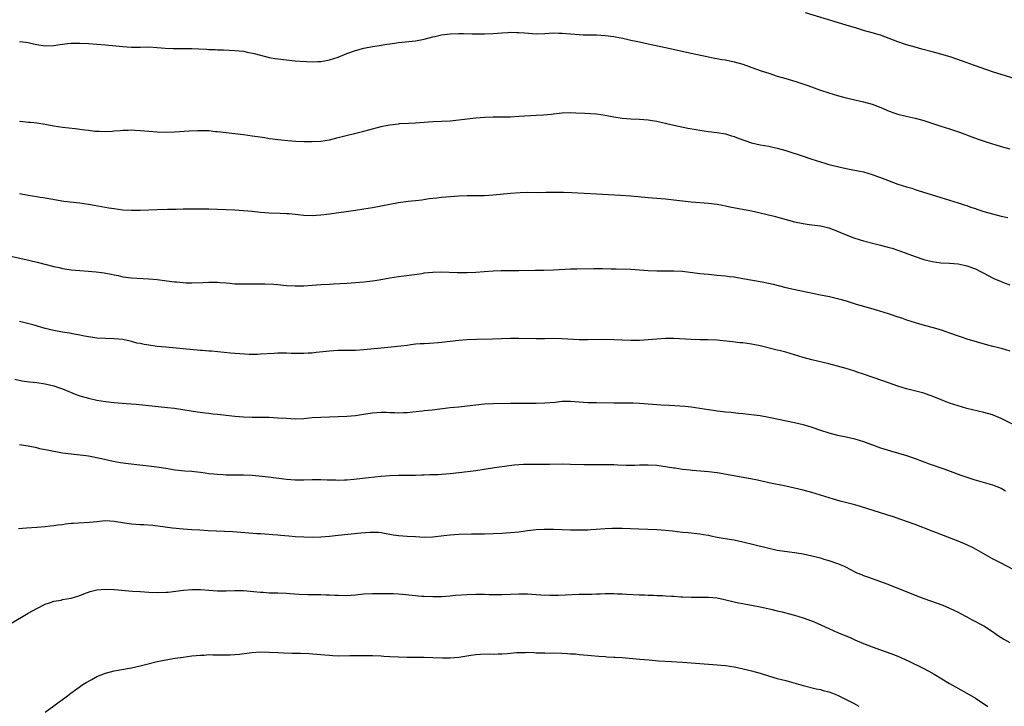
# Model space of a CAD drawing. Units: inches. Extents: x 2616000 to 2619000, y 1533000 to 1536000.
# Drawn here: x 2618619 to 2618848, y 1533600 to 1533759 of the extents above; entities that cross this region are included whole.
import ezdxf

# ---------------------------------------------------------------- set-up
doc = ezdxf.new("R2010")
doc.units = ezdxf.units.IN
doc.header["$MEASUREMENT"] = 0
doc.layers.add('LD26161533_10ft', color=92, linetype='Continuous')

msp = doc.modelspace()

# ---------------------------------------------------------------- linework, layer by layer
at = {"layer": 'LD26161533_10ft'}
for points, elevation in [([(2618851, 1533745.45), (2618845.22, 1533747.22), (2618843.7, 1533747.7), (2618840.77, 1533748.77), (2618837.81, 1533749.81), (2618835.36, 1533750.64), (2618833, 1533751.4), (2618831, 1533751.95), (2618828.56, 1533752.56), (2618827, 1533752.97), (2618825, 1533753.55), (2618823, 1533754.24), (2618821, 1533755.04), (2618819, 1533755.75), (2618817, 1533756.35), (2618815, 1533756.9), (2618813.37, 1533757.37), (2618811, 1533758.11), (2618801.55, 1533761)], 8930), ([(2618619, 1533754.34), (2618619.79, 1533754.21), (2618621, 1533754.05), (2618622.23, 1533753.77), (2618623, 1533753.62), (2618625, 1533753.31), (2618627, 1533753.37), (2618628.4, 1533753.6), (2618630.18, 1533753.82), (2618631, 1533753.9), (2618633, 1533753.93), (2618635, 1533753.84), (2618637, 1533753.71), (2618639, 1533753.53), (2618643, 1533753.12), (2618645, 1533752.99), (2618647, 1533753.01), (2618649, 1533753.05), (2618651, 1533752.95), (2618652.8, 1533752.8), (2618654.71, 1533752.71), (2618659, 1533752.67), (2618660.62, 1533752.62), (2618662.52, 1533752.52), (2618663, 1533752.49), (2618664.43, 1533752.43), (2618665, 1533752.38), (2618666.36, 1533752.36), (2618669, 1533752.26), (2618671, 1533752.03), (2618671.87, 1533751.87), (2618673.52, 1533751.52), (2618675, 1533751.13), (2618677, 1533750.63), (2618678.38, 1533750.38), (2618679, 1533750.25), (2618681, 1533750.02), (2618683, 1533749.86), (2618684.22, 1533749.78), (2618685.66, 1533749.66), (2618687, 1533749.62), (2618688.3, 1533749.7), (2618689, 1533749.7), (2618689.83, 1533749.83), (2618691, 1533750.04), (2618693, 1533750.68), (2618695, 1533751.49), (2618697, 1533752.21), (2618699, 1533752.77), (2618701, 1533753.16), (2618702.61, 1533753.39), (2618703, 1533753.47), (2618704.34, 1533753.66), (2618705, 1533753.8), (2618706.07, 1533753.93), (2618707, 1533754.08), (2618711, 1533754.47), (2618713, 1533754.84), (2618715, 1533755.38), (2618715.48, 1533755.48), (2618717, 1533755.84), (2618719, 1533756.08), (2618721, 1533756.16), (2618722.16, 1533756.16), (2618724.12, 1533756.12), (2618725, 1533756.08), (2618727, 1533756.06), (2618729, 1533756.16), (2618731, 1533756.35), (2618732.43, 1533756.43), (2618733, 1533756.48), (2618734.43, 1533756.43), (2618735, 1533756.43), (2618736.31, 1533756.31), (2618739, 1533756.11), (2618741, 1533756.17), (2618743, 1533756.32), (2618744.28, 1533756.28), (2618745, 1533756.28), (2618747, 1533756.06), (2618749, 1533755.91), (2618749.88, 1533755.88), (2618751, 1533755.88), (2618751.85, 1533755.85), (2618753, 1533755.86), (2618755, 1533755.74), (2618757, 1533755.5), (2618757.43, 1533755.43), (2618759.1, 1533755.1), (2618761, 1533754.64), (2618763, 1533754.2), (2618765, 1533753.78), (2618769, 1533752.9), (2618775, 1533751.64), (2618779, 1533750.74), (2618779.31, 1533750.69), (2618782.15, 1533750.15), (2618783, 1533750.04), (2618785, 1533749.61), (2618787, 1533749.02), (2618789.96, 1533747.96), (2618791.45, 1533747.45), (2618793, 1533746.93), (2618795, 1533746.3), (2618797, 1533745.71), (2618799.32, 1533745), (2618802.06, 1533744.06), (2618805, 1533743.01), (2618807, 1533742.36), (2618809, 1533741.78), (2618810.66, 1533741.34), (2618813, 1533740.78), (2618815, 1533740.33), (2618817, 1533739.76), (2618819.04, 1533738.96), (2618821, 1533738.13), (2618822.31, 1533737.69), (2618823, 1533737.44), (2618824.95, 1533736.95), (2618827, 1533736.49), (2618828.18, 1533736.18), (2618829, 1533735.95), (2618833, 1533734.66), (2618835, 1533734.06), (2618837.29, 1533733.29), (2618840.16, 1533732.16), (2618841.63, 1533731.63), (2618843.51, 1533731), (2618847, 1533729.92), (2618849, 1533729.38)], 8940), ([(2618619, 1533735.83), (2618619.76, 1533735.76), (2618621, 1533735.59), (2618621.56, 1533735.56), (2618623, 1533735.41), (2618625, 1533735.1), (2618627, 1533734.74), (2618629, 1533734.44), (2618631.91, 1533734.09), (2618633, 1533733.97), (2618634.19, 1533733.81), (2618635, 1533733.72), (2618636.47, 1533733.53), (2618637, 1533733.48), (2618637.49, 1533733.49), (2618639, 1533733.4), (2618640.53, 1533733.47), (2618641, 1533733.54), (2618642.36, 1533733.64), (2618643, 1533733.73), (2618644.26, 1533733.74), (2618645, 1533733.78), (2618645.75, 1533733.75), (2618647, 1533733.67), (2618649, 1533733.47), (2618651, 1533733.31), (2618653, 1533733.28), (2618655, 1533733.35), (2618658.39, 1533733.61), (2618660.32, 1533733.68), (2618661.67, 1533733.67), (2618663, 1533733.62), (2618664.54, 1533733.45), (2618665, 1533733.42), (2618667, 1533733.18), (2618671, 1533732.71), (2618673, 1533732.45), (2618674.26, 1533732.26), (2618675.99, 1533731.99), (2618677, 1533731.82), (2618677.73, 1533731.73), (2618679, 1533731.55), (2618681.3, 1533731.3), (2618683.17, 1533731.17), (2618685, 1533731.09), (2618687, 1533731.07), (2618689, 1533731.19), (2618691, 1533731.52), (2618693, 1533731.99), (2618699, 1533733.5), (2618700.17, 1533733.83), (2618703, 1533734.58), (2618703.34, 1533734.66), (2618705.01, 1533734.99), (2618707, 1533735.23), (2618707.25, 1533735.25), (2618709.38, 1533735.38), (2618711, 1533735.44), (2618713, 1533735.56), (2618715, 1533735.72), (2618719, 1533735.92), (2618721, 1533736.11), (2618723, 1533736.36), (2618725, 1533736.57), (2618727, 1533736.72), (2618729, 1533736.79), (2618733, 1533736.85), (2618735, 1533736.95), (2618739, 1533737.19), (2618740.69, 1533737.31), (2618742.53, 1533737.47), (2618743, 1533737.53), (2618744.36, 1533737.64), (2618745, 1533737.72), (2618747, 1533737.8), (2618748.22, 1533737.79), (2618750.29, 1533737.71), (2618753, 1533737.49), (2618755, 1533737.21), (2618757, 1533736.86), (2618759, 1533736.55), (2618761, 1533736.37), (2618763, 1533736.28), (2618765, 1533736.15), (2618765.97, 1533735.97), (2618767, 1533735.82), (2618767.65, 1533735.65), (2618769, 1533735.35), (2618769.28, 1533735.28), (2618771, 1533734.89), (2618774.22, 1533734.22), (2618776.15, 1533733.85), (2618777, 1533733.7), (2618779, 1533733.43), (2618781, 1533733.21), (2618783, 1533732.85), (2618784.4, 1533732.4), (2618785, 1533732.24), (2618785.89, 1533731.89), (2618789, 1533730.82), (2618791, 1533730.32), (2618793, 1533729.98), (2618794.29, 1533729.71), (2618795, 1533729.58), (2618797, 1533729), (2618801, 1533727.69), (2618803, 1533727), (2618805, 1533726.35), (2618806.04, 1533726.04), (2618807, 1533725.78), (2618809, 1533725.3), (2618811, 1533724.85), (2618812.55, 1533724.55), (2618813, 1533724.44), (2618814.21, 1533724.21), (2618815, 1533724.02), (2618817, 1533723.47), (2618818.25, 1533723), (2618819, 1533722.74), (2618821, 1533721.95), (2618823, 1533721.2), (2618825, 1533720.58), (2618826.24, 1533720.24), (2618827, 1533719.98), (2618827.75, 1533719.75), (2618833, 1533718.07), (2618835, 1533717.45), (2618837, 1533716.86), (2618838.41, 1533716.41), (2618839, 1533716.23), (2618839.89, 1533715.89), (2618841, 1533715.53), (2618841.38, 1533715.38), (2618843, 1533714.85), (2618845, 1533714.27), (2618847, 1533713.77), (2618848.56, 1533713.44)], 8950), ([(2618619, 1533718.99), (2618621, 1533718.65), (2618623, 1533718.36), (2618623.8, 1533718.2), (2618625, 1533718.01), (2618626.24, 1533717.76), (2618629.27, 1533717.27), (2618633, 1533716.84), (2618635, 1533716.57), (2618636.35, 1533716.35), (2618639.72, 1533715.72), (2618641, 1533715.51), (2618643, 1533715.26), (2618645, 1533715.15), (2618647, 1533715.17), (2618651, 1533715.31), (2618653.35, 1533715.35), (2618655.39, 1533715.39), (2618657, 1533715.45), (2618659, 1533715.49), (2618661, 1533715.5), (2618663, 1533715.47), (2618665, 1533715.41), (2618669, 1533715.24), (2618671, 1533715.11), (2618673, 1533714.92), (2618675, 1533714.68), (2618677, 1533714.52), (2618679.55, 1533714.45), (2618681, 1533714.39), (2618681.66, 1533714.35), (2618685, 1533714.02), (2618687, 1533713.95), (2618689, 1533714.07), (2618691, 1533714.31), (2618697, 1533715.13), (2618699, 1533715.43), (2618701, 1533715.75), (2618703, 1533716.13), (2618705, 1533716.57), (2618707, 1533716.95), (2618709.24, 1533717.24), (2618711, 1533717.42), (2618712.41, 1533717.59), (2618714.17, 1533717.83), (2618715.95, 1533718.05), (2618717, 1533718.16), (2618719, 1533718.34), (2618721, 1533718.47), (2618723, 1533718.54), (2618727, 1533718.59), (2618729, 1533718.69), (2618733, 1533719.13), (2618735.28, 1533719.28), (2618737, 1533719.3), (2618739.28, 1533719.28), (2618741.3, 1533719.3), (2618743, 1533719.33), (2618745.35, 1533719.35), (2618747.29, 1533719.29), (2618753.03, 1533718.97), (2618758.62, 1533718.62), (2618761, 1533718.45), (2618765, 1533718.13), (2618769, 1533717.77), (2618771, 1533717.55), (2618773, 1533717.3), (2618775, 1533717.09), (2618779, 1533716.8), (2618781, 1533716.54), (2618782.29, 1533716.29), (2618783, 1533716.17), (2618783.96, 1533715.96), (2618789, 1533715), (2618791, 1533714.57), (2618794.25, 1533713.75), (2618799, 1533712.48), (2618801, 1533712.04), (2618801.93, 1533711.93), (2618803, 1533711.76), (2618805, 1533711.51), (2618805.41, 1533711.41), (2618807, 1533711.07), (2618809, 1533710.28), (2618809.86, 1533709.86), (2618812.74, 1533708.74), (2618814.25, 1533708.25), (2618815, 1533708.04), (2618817.43, 1533707.43), (2618819, 1533707.06), (2618821, 1533706.52), (2618821.68, 1533706.32), (2618823, 1533705.89), (2618824.72, 1533705.28), (2618827, 1533704.42), (2618829, 1533703.72), (2618831, 1533703.21), (2618833, 1533702.96), (2618835, 1533702.85), (2618837, 1533702.68), (2618838.4, 1533702.4), (2618839, 1533702.27), (2618841, 1533701.52), (2618842.06, 1533701), (2618842.66, 1533700.66), (2618843, 1533700.5), (2618843.95, 1533699.95), (2618845, 1533699.48), (2618845.32, 1533699.32), (2618847, 1533698.56), (2618847.68, 1533698.32), (2618849, 1533697.81)], 8960), ([(2618617, 1533704.49), (2618621.5, 1533703.5), (2618623.12, 1533703.12), (2618627, 1533702.06), (2618628.18, 1533701.82), (2618629, 1533701.62), (2618629.52, 1533701.52), (2618631, 1533701.34), (2618633, 1533701.13), (2618634.97, 1533700.97), (2618636.84, 1533700.84), (2618638.63, 1533700.63), (2618640.3, 1533700.3), (2618641, 1533700.12), (2618641.95, 1533699.95), (2618643, 1533699.71), (2618645, 1533699.48), (2618649, 1533699.23), (2618651, 1533699.05), (2618653.22, 1533698.78), (2618655, 1533698.53), (2618655.5, 1533698.5), (2618657, 1533698.33), (2618657.69, 1533698.31), (2618659, 1533698.25), (2618661.66, 1533698.34), (2618663, 1533698.45), (2618663.57, 1533698.43), (2618665, 1533698.47), (2618665.61, 1533698.39), (2618667, 1533698.28), (2618667.82, 1533698.18), (2618669, 1533698.08), (2618669.97, 1533698.03), (2618671.98, 1533698.02), (2618673.95, 1533698.05), (2618675, 1533698.03), (2618675.96, 1533698.04), (2618678.04, 1533697.96), (2618679, 1533697.89), (2618681, 1533697.7), (2618683, 1533697.56), (2618685, 1533697.57), (2618687, 1533697.71), (2618689, 1533697.89), (2618691, 1533698.01), (2618691.96, 1533698.04), (2618695, 1533698.19), (2618697, 1533698.34), (2618699, 1533698.54), (2618701, 1533698.78), (2618702.53, 1533699), (2618705, 1533699.42), (2618707, 1533699.72), (2618710.15, 1533700.15), (2618712.49, 1533700.49), (2618713, 1533700.57), (2618715, 1533700.78), (2618717, 1533700.82), (2618720.66, 1533700.66), (2618723, 1533700.65), (2618725, 1533700.75), (2618726.95, 1533700.95), (2618729, 1533701.1), (2618730.87, 1533701.13), (2618735, 1533701.13), (2618738.8, 1533701.2), (2618740.76, 1533701.24), (2618743, 1533701.32), (2618747, 1533701.52), (2618748.43, 1533701.57), (2618752.37, 1533701.63), (2618754.39, 1533701.61), (2618756.43, 1533701.57), (2618757.57, 1533701.57), (2618761, 1533701.47), (2618763, 1533701.34), (2618765, 1533701.16), (2618767, 1533701.04), (2618769, 1533701.06), (2618771, 1533701.1), (2618773, 1533700.99), (2618777, 1533700.48), (2618779, 1533700.27), (2618781, 1533700.1), (2618783, 1533699.9), (2618783.79, 1533699.79), (2618785, 1533699.65), (2618787, 1533699.33), (2618791.5, 1533698.5), (2618794.06, 1533697.94), (2618797, 1533697.21), (2618798.8, 1533696.8), (2618802.13, 1533696.12), (2618805, 1533695.51), (2618807.1, 1533695.1), (2618809, 1533694.66), (2618809.5, 1533694.5), (2618811, 1533694.08), (2618812.36, 1533693.64), (2618813.35, 1533693.35), (2618815, 1533692.85), (2618817.98, 1533691.98), (2618819, 1533691.71), (2618819.53, 1533691.53), (2618821, 1533691.11), (2618823, 1533690.42), (2618823.86, 1533690.14), (2618825, 1533689.73), (2618827, 1533689.09), (2618828.6, 1533688.6), (2618831.73, 1533687.73), (2618833.27, 1533687.27), (2618835, 1533686.67), (2618837, 1533685.95), (2618837.72, 1533685.72), (2618839, 1533685.28), (2618843.86, 1533683.86), (2618845, 1533683.61), (2618845.47, 1533683.47), (2618847, 1533683.13), (2618849, 1533682.53)], 8970), ([(2618850.86, 1533664.86), (2618847, 1533666.8), (2618845, 1533667.61), (2618843, 1533668.19), (2618839, 1533669.13), (2618837, 1533669.71), (2618835, 1533670.37), (2618833.09, 1533671.09), (2618831, 1533671.96), (2618830.24, 1533672.24), (2618829, 1533672.67), (2618828.75, 1533672.75), (2618825, 1533673.69), (2618823, 1533674.3), (2618819.5, 1533675.5), (2618817, 1533676.38), (2618815, 1533677.07), (2618813.55, 1533677.55), (2618813, 1533677.76), (2618811, 1533678.4), (2618809, 1533678.97), (2618807, 1533679.48), (2618803, 1533680.38), (2618801, 1533680.92), (2618797, 1533682.16), (2618795.44, 1533682.56), (2618795, 1533682.69), (2618791, 1533683.68), (2618789, 1533684.08), (2618787, 1533684.33), (2618786.38, 1533684.38), (2618784.56, 1533684.56), (2618781, 1533685), (2618778.9, 1533685.09), (2618777, 1533685.09), (2618775, 1533685.12), (2618771, 1533685.4), (2618769, 1533685.39), (2618765, 1533685.04), (2618763, 1533684.92), (2618761, 1533684.9), (2618759, 1533684.96), (2618757.06, 1533685.06), (2618755, 1533685.11), (2618751, 1533685.04), (2618749, 1533685.09), (2618745, 1533685.32), (2618743, 1533685.34), (2618741, 1533685.29), (2618739, 1533685.27), (2618735, 1533685.38), (2618733, 1533685.36), (2618728.82, 1533685.18), (2618725.13, 1533685.13), (2618723, 1533685.08), (2618721, 1533684.93), (2618717, 1533684.4), (2618716.34, 1533684.34), (2618714.2, 1533684.2), (2618713, 1533684.16), (2618712.09, 1533684.09), (2618711, 1533684.03), (2618709.86, 1533683.86), (2618709, 1533683.77), (2618707.55, 1533683.55), (2618705.33, 1533683.33), (2618703, 1533683.15), (2618699, 1533682.73), (2618697, 1533682.61), (2618693, 1533682.57), (2618691, 1533682.43), (2618687.92, 1533682.08), (2618687, 1533681.98), (2618686.08, 1533681.92), (2618685, 1533681.87), (2618684.14, 1533681.86), (2618682.1, 1533681.9), (2618681, 1533681.94), (2618679, 1533681.93), (2618678.11, 1533681.89), (2618675, 1533681.69), (2618674.33, 1533681.67), (2618672.32, 1533681.68), (2618670.21, 1533681.79), (2618668.03, 1533681.97), (2618663.6, 1533682.4), (2618663, 1533682.43), (2618661.43, 1533682.57), (2618661, 1533682.59), (2618657, 1533682.99), (2618653, 1533683.33), (2618651, 1533683.52), (2618649, 1533683.79), (2618647.96, 1533683.96), (2618647, 1533684.17), (2618646.29, 1533684.29), (2618645, 1533684.67), (2618644.71, 1533684.71), (2618643, 1533685.12), (2618641, 1533685.31), (2618639, 1533685.33), (2618637, 1533685.45), (2618636.48, 1533685.52), (2618634.1, 1533685.9), (2618633, 1533686.11), (2618631.66, 1533686.34), (2618630.58, 1533686.58), (2618629, 1533686.84), (2618627, 1533687.22), (2618625, 1533687.7), (2618622.44, 1533688.44), (2618620.87, 1533688.87), (2618619, 1533689.3)], 8980), ([(2618617.9, 1533675.9), (2618619.55, 1533675.55), (2618621.32, 1533675.32), (2618623, 1533675.16), (2618625, 1533674.86), (2618627, 1533674.35), (2618628.03, 1533673.97), (2618629, 1533673.64), (2618632.32, 1533672.32), (2618633, 1533672.07), (2618635, 1533671.49), (2618637, 1533671.07), (2618639, 1533670.75), (2618641, 1533670.5), (2618643.75, 1533670.25), (2618646.11, 1533670.11), (2618649, 1533669.83), (2618649.73, 1533669.73), (2618653.36, 1533669.36), (2618655, 1533669.17), (2618656.9, 1533668.9), (2618660.35, 1533668.35), (2618662.1, 1533668.1), (2618663, 1533668.02), (2618663.9, 1533667.9), (2618665, 1533667.81), (2618665.71, 1533667.71), (2618667, 1533667.57), (2618669, 1533667.33), (2618671, 1533667.17), (2618673, 1533667.13), (2618675, 1533667.12), (2618677, 1533667.07), (2618679, 1533666.97), (2618681, 1533666.83), (2618683, 1533666.75), (2618685, 1533666.82), (2618687, 1533666.99), (2618689, 1533667.13), (2618693, 1533667.22), (2618695, 1533667.31), (2618697, 1533667.5), (2618699.94, 1533667.94), (2618701, 1533668.13), (2618703, 1533668.26), (2618704.24, 1533668.24), (2618705, 1533668.19), (2618706.18, 1533668.18), (2618707, 1533668.09), (2618708.18, 1533668.18), (2618709, 1533668.17), (2618710.34, 1533668.34), (2618712.58, 1533668.58), (2618713, 1533668.64), (2618714.81, 1533668.81), (2618719, 1533669.36), (2618721, 1533669.53), (2618723, 1533669.73), (2618725, 1533669.98), (2618727, 1533670.16), (2618729, 1533670.24), (2618733, 1533670.35), (2618739, 1533670.38), (2618741, 1533670.44), (2618743.39, 1533670.61), (2618745, 1533670.78), (2618747, 1533670.84), (2618749, 1533670.69), (2618751, 1533670.52), (2618753, 1533670.47), (2618757, 1533670.4), (2618759, 1533670.42), (2618759.56, 1533670.44), (2618761, 1533670.46), (2618761.56, 1533670.44), (2618763, 1533670.36), (2618765, 1533670.19), (2618767, 1533670.04), (2618768.02, 1533669.98), (2618769.91, 1533669.91), (2618773.63, 1533669.63), (2618775, 1533669.48), (2618777, 1533669.19), (2618779, 1533668.86), (2618780.63, 1533668.63), (2618781, 1533668.55), (2618782.42, 1533668.42), (2618783, 1533668.33), (2618784.23, 1533668.23), (2618786.03, 1533668.03), (2618787, 1533667.94), (2618789.65, 1533667.65), (2618791, 1533667.48), (2618793, 1533667.11), (2618793.44, 1533667), (2618799, 1533665.85), (2618801, 1533665.36), (2618803, 1533664.76), (2618805, 1533664.1), (2618807, 1533663.47), (2618809, 1533662.95), (2618811, 1533662.52), (2618813, 1533662.04), (2618815, 1533661.42), (2618819, 1533660.01), (2618819.76, 1533659.76), (2618821.28, 1533659.28), (2618825, 1533658.22), (2618827, 1533657.54), (2618830.29, 1533656.29), (2618833.95, 1533655), (2618837.66, 1533653.66), (2618840.66, 1533652.66), (2618845, 1533651.36), (2618845.96, 1533651), (2618847, 1533650.58), (2618847.97, 1533650.03)], 8990), ([(2618849.76, 1533631.76), (2618847, 1533633.18), (2618845, 1533634.24), (2618840.65, 1533636.65), (2618839, 1533637.45), (2618837, 1533638.3), (2618833.64, 1533639.64), (2618833, 1533639.87), (2618832.19, 1533640.19), (2618831, 1533640.63), (2618827, 1533642.16), (2618823.45, 1533643.45), (2618821.96, 1533643.96), (2618820.45, 1533644.45), (2618814.35, 1533646.35), (2618813, 1533646.73), (2618809.61, 1533647.61), (2618808.04, 1533648.04), (2618805, 1533648.98), (2618803, 1533649.59), (2618801, 1533650.13), (2618799, 1533650.62), (2618797, 1533651.07), (2618793, 1533651.89), (2618792.1, 1533652.1), (2618791, 1533652.31), (2618790.44, 1533652.44), (2618788.77, 1533652.77), (2618781, 1533654.16), (2618779, 1533654.4), (2618775.29, 1533654.71), (2618774.78, 1533654.78), (2618773, 1533654.98), (2618771.25, 1533655.25), (2618771, 1533655.28), (2618769.53, 1533655.53), (2618767, 1533655.86), (2618765, 1533655.99), (2618763.95, 1533655.95), (2618763, 1533655.96), (2618761.9, 1533655.9), (2618759.9, 1533655.9), (2618757.98, 1533655.98), (2618757, 1533656.04), (2618756.04, 1533656.04), (2618755, 1533656.06), (2618754.04, 1533656.04), (2618752.04, 1533656.04), (2618750.07, 1533656.07), (2618747, 1533656.15), (2618745, 1533656.16), (2618742.12, 1533656.12), (2618738.15, 1533656.15), (2618736.09, 1533656.09), (2618733.92, 1533655.92), (2618731.65, 1533655.65), (2618729.32, 1533655.32), (2618726.94, 1533654.94), (2618725, 1533654.65), (2618721.72, 1533654.28), (2618721, 1533654.18), (2618719, 1533653.94), (2618717, 1533653.78), (2618716.25, 1533653.75), (2618715, 1533653.72), (2618714.32, 1533653.68), (2618713, 1533653.65), (2618712.39, 1533653.61), (2618711, 1533653.56), (2618709, 1533653.52), (2618707, 1533653.52), (2618705, 1533653.47), (2618703, 1533653.32), (2618700.09, 1533653), (2618696.65, 1533652.65), (2618695, 1533652.51), (2618694.48, 1533652.48), (2618693, 1533652.43), (2618692.44, 1533652.44), (2618690.49, 1533652.49), (2618689, 1533652.56), (2618687, 1533652.53), (2618685, 1533652.45), (2618683, 1533652.47), (2618681, 1533652.66), (2618676.83, 1533653.17), (2618674.61, 1533653.39), (2618673, 1533653.53), (2618671, 1533653.65), (2618668.33, 1533653.67), (2618667, 1533653.67), (2618666.28, 1533653.72), (2618665, 1533653.76), (2618664.13, 1533653.87), (2618663, 1533653.98), (2618662.09, 1533654.09), (2618661, 1533654.25), (2618659.61, 1533654.39), (2618659, 1533654.47), (2618657.43, 1533654.57), (2618655.19, 1533654.81), (2618653, 1533655.16), (2618651.42, 1533655.42), (2618649.66, 1533655.66), (2618644.24, 1533656.24), (2618642.47, 1533656.47), (2618640.78, 1533656.78), (2618638.75, 1533657.25), (2618636.19, 1533657.81), (2618635, 1533658.01), (2618633.8, 1533658.2), (2618631, 1533658.48), (2618629, 1533658.73), (2618625.41, 1533659.41), (2618625, 1533659.51), (2618623.75, 1533659.75), (2618623, 1533659.95), (2618621, 1533660.4), (2618620.48, 1533660.48), (2618619, 1533660.68)], 9000), ([(2618618.78, 1533641.22), (2618620.63, 1533641.37), (2618623, 1533641.54), (2618625, 1533641.72), (2618626.14, 1533641.86), (2618627, 1533641.94), (2618627.9, 1533642.1), (2618629, 1533642.21), (2618629.66, 1533642.34), (2618631, 1533642.46), (2618631.48, 1533642.52), (2618635.26, 1533642.74), (2618637, 1533642.91), (2618639, 1533643.08), (2618641, 1533642.98), (2618643.42, 1533642.58), (2618645, 1533642.34), (2618647, 1533642.18), (2618647.84, 1533642.16), (2618650, 1533642), (2618654.56, 1533641.44), (2618657, 1533641.2), (2618659, 1533641.04), (2618660.92, 1533640.92), (2618662.81, 1533640.81), (2618668.56, 1533640.56), (2618670.42, 1533640.42), (2618674.12, 1533640.12), (2618675, 1533640.08), (2618675.99, 1533639.99), (2618677, 1533639.93), (2618677.85, 1533639.85), (2618679, 1533639.76), (2618679.68, 1533639.68), (2618681.52, 1533639.53), (2618683, 1533639.42), (2618685, 1533639.31), (2618687, 1533639.28), (2618689, 1533639.33), (2618691, 1533639.47), (2618693, 1533639.67), (2618698.24, 1533640.24), (2618700.42, 1533640.42), (2618701, 1533640.43), (2618702.37, 1533640.37), (2618703, 1533640.31), (2618705.81, 1533639.81), (2618707, 1533639.65), (2618709, 1533639.49), (2618711, 1533639.36), (2618713, 1533639.27), (2618715, 1533639.33), (2618717.59, 1533639.59), (2618719, 1533639.78), (2618721, 1533639.94), (2618724, 1533640), (2618725, 1533639.99), (2618726.04, 1533640.04), (2618727, 1533640.05), (2618731, 1533640.17), (2618733, 1533640.29), (2618735, 1533640.51), (2618737, 1533640.79), (2618738.97, 1533641.03), (2618740.87, 1533641.13), (2618743, 1533641.09), (2618745, 1533640.99), (2618747, 1533640.93), (2618749, 1533640.93), (2618751, 1533640.96), (2618751.71, 1533641), (2618752.93, 1533641.07), (2618755, 1533641.25), (2618756.65, 1533641.35), (2618757, 1533641.35), (2618759, 1533641.33), (2618762.85, 1533641.15), (2618767, 1533641.04), (2618769, 1533640.89), (2618770.68, 1533640.68), (2618773, 1533640.43), (2618774.32, 1533640.32), (2618777, 1533640.03), (2618777.86, 1533639.86), (2618779, 1533639.67), (2618779.54, 1533639.54), (2618781, 1533639.25), (2618782.92, 1533638.92), (2618785, 1533638.59), (2618787, 1533638.18), (2618789.56, 1533637.56), (2618793, 1533636.68), (2618794.39, 1533636.39), (2618795, 1533636.24), (2618797.82, 1533635.82), (2618799, 1533635.7), (2618799.57, 1533635.57), (2618801, 1533635.37), (2618803, 1533634.93), (2618805, 1533634.41), (2618805.84, 1533634.16), (2618807, 1533633.84), (2618809, 1533633.16), (2618810.52, 1533632.52), (2618811, 1533632.26), (2618811.85, 1533631.85), (2618813, 1533631.22), (2618813.47, 1533631), (2618814.54, 1533630.54), (2618815, 1533630.36), (2618815.95, 1533630.05), (2618818.98, 1533628.98), (2618820.44, 1533628.44), (2618823, 1533627.43), (2618827, 1533625.75), (2618829, 1533624.99), (2618833.42, 1533623.42), (2618835, 1533622.79), (2618837, 1533621.82), (2618837.53, 1533621.53), (2618839, 1533620.71), (2618840.14, 1533620.14), (2618843, 1533618.64), (2618845, 1533617.36), (2618846.37, 1533616.37), (2618847.59, 1533615.59), (2618849, 1533614.82)], 9010), ([(2618617, 1533619.23), (2618621, 1533621.63), (2618623, 1533622.68), (2618625, 1533623.66), (2618626, 1533624), (2618627, 1533624.39), (2618628.65, 1533624.65), (2618629, 1533624.74), (2618631, 1533625.08), (2618633, 1533625.69), (2618633.94, 1533626.06), (2618635.41, 1533626.59), (2618637, 1533627.01), (2618639, 1533627.18), (2618641.09, 1533627.09), (2618645.28, 1533626.72), (2618647, 1533626.6), (2618649, 1533626.48), (2618651, 1533626.41), (2618653, 1533626.46), (2618653.51, 1533626.49), (2618655.31, 1533626.68), (2618657.07, 1533626.93), (2618659, 1533627.1), (2618661, 1533627.1), (2618663, 1533626.95), (2618665, 1533626.82), (2618667, 1533626.82), (2618669, 1533626.88), (2618671, 1533626.86), (2618673.34, 1533626.66), (2618675, 1533626.46), (2618675.56, 1533626.44), (2618677, 1533626.33), (2618677.66, 1533626.34), (2618679, 1533626.32), (2618681, 1533626.25), (2618681.82, 1533626.18), (2618683.96, 1533626.04), (2618686.03, 1533625.97), (2618687, 1533625.97), (2618688.06, 1533625.94), (2618689, 1533625.94), (2618690.12, 1533625.88), (2618691, 1533625.86), (2618692.23, 1533625.77), (2618693, 1533625.74), (2618695, 1533625.72), (2618697, 1533625.89), (2618699, 1533626.11), (2618701, 1533626.19), (2618701.8, 1533626.2), (2618703, 1533626.17), (2618703.8, 1533626.2), (2618705.84, 1533626.16), (2618707, 1533626.11), (2618707.98, 1533626.02), (2618712.44, 1533625.56), (2618713, 1533625.52), (2618715, 1533625.43), (2618717, 1533625.48), (2618719, 1533625.61), (2618720.26, 1533625.74), (2618723, 1533625.96), (2618725, 1533626.04), (2618727, 1533626.02), (2618728.03, 1533625.97), (2618731, 1533625.92), (2618733, 1533625.98), (2618735, 1533626.07), (2618737, 1533626.08), (2618737.98, 1533626.02), (2618739, 1533625.97), (2618740.11, 1533625.89), (2618742.2, 1533625.8), (2618744.2, 1533625.8), (2618749, 1533625.99), (2618751.96, 1533626.04), (2618753, 1533626.08), (2618753.92, 1533626.08), (2618755, 1533626.14), (2618755.87, 1533626.13), (2618757, 1533626.15), (2618757.89, 1533626.11), (2618759, 1533626.07), (2618759.99, 1533626.01), (2618763, 1533625.86), (2618764.17, 1533625.83), (2618765, 1533625.78), (2618766.23, 1533625.77), (2618767, 1533625.72), (2618768.31, 1533625.69), (2618769, 1533625.64), (2618770.43, 1533625.57), (2618771, 1533625.51), (2618772.59, 1533625.41), (2618773, 1533625.36), (2618775, 1533625.3), (2618777, 1533625.34), (2618779, 1533625.34), (2618781, 1533625.14), (2618782.76, 1533624.76), (2618785, 1533624.21), (2618786.03, 1533624.03), (2618787, 1533623.82), (2618787.71, 1533623.71), (2618789, 1533623.48), (2618791, 1533623.09), (2618793.48, 1533622.52), (2618795, 1533622.14), (2618796.11, 1533621.89), (2618797, 1533621.66), (2618797.51, 1533621.51), (2618799, 1533621.13), (2618801, 1533620.5), (2618802.11, 1533620.11), (2618803.55, 1533619.55), (2618807, 1533618.01), (2618809, 1533617.14), (2618811.92, 1533615.92), (2618813, 1533615.43), (2618815, 1533614.56), (2618817, 1533613.75), (2618819, 1533613.05), (2618820.55, 1533612.55), (2618822.02, 1533612.02), (2618823, 1533611.62), (2618825.58, 1533610.42), (2618828.86, 1533608.86), (2618830.17, 1533608.17), (2618831.44, 1533607.44), (2618835, 1533605.25), (2618839.05, 1533603), (2618841, 1533601.83), (2618843.92, 1533599.92)], 9020), ([(2618625, 1533598.64), (2618627, 1533600.08), (2618628.24, 1533601), (2618628.69, 1533601.31), (2618629.82, 1533602.18), (2618630.93, 1533603), (2618633.68, 1533605), (2618634.49, 1533605.51), (2618635.78, 1533606.22), (2618637, 1533606.87), (2618639, 1533607.66), (2618641, 1533608.18), (2618645, 1533608.88), (2618647, 1533609.34), (2618648.3, 1533609.7), (2618651, 1533610.34), (2618653, 1533610.74), (2618655.12, 1533611.12), (2618657, 1533611.42), (2618659, 1533611.68), (2618661, 1533611.86), (2618661.88, 1533611.88), (2618663, 1533611.97), (2618663.93, 1533611.93), (2618665, 1533611.96), (2618665.92, 1533611.92), (2618667, 1533611.92), (2618667.94, 1533611.94), (2618669, 1533611.98), (2618670.08, 1533612.08), (2618672.37, 1533612.37), (2618673, 1533612.47), (2618675, 1533612.6), (2618677, 1533612.58), (2618679, 1533612.47), (2618680.37, 1533612.37), (2618682.31, 1533612.31), (2618684.28, 1533612.28), (2618686.22, 1533612.22), (2618688.09, 1533612.09), (2618689, 1533611.99), (2618689.93, 1533611.93), (2618691, 1533611.81), (2618691.79, 1533611.8), (2618693, 1533611.72), (2618695.74, 1533611.74), (2618697, 1533611.77), (2618699, 1533611.79), (2618701, 1533611.77), (2618703, 1533611.67), (2618703.62, 1533611.62), (2618705, 1533611.54), (2618707, 1533611.43), (2618709, 1533611.39), (2618713, 1533611.41), (2618715, 1533611.34), (2618717.21, 1533611.21), (2618719, 1533611.19), (2618721, 1533611.39), (2618723.83, 1533611.83), (2618725, 1533611.97), (2618726.06, 1533612.06), (2618728.12, 1533612.12), (2618729, 1533612.09), (2618730.14, 1533612.14), (2618731, 1533612.16), (2618732.26, 1533612.26), (2618733, 1533612.34), (2618734.44, 1533612.44), (2618735, 1533612.5), (2618736.49, 1533612.49), (2618737, 1533612.52), (2618738.43, 1533612.43), (2618739, 1533612.42), (2618740.36, 1533612.36), (2618741, 1533612.37), (2618742.35, 1533612.35), (2618743, 1533612.37), (2618745, 1533612.31), (2618746.25, 1533612.25), (2618747, 1533612.17), (2618748.12, 1533612.12), (2618749, 1533612.01), (2618749.96, 1533611.96), (2618751, 1533611.84), (2618751.78, 1533611.78), (2618753.59, 1533611.59), (2618755, 1533611.5), (2618755.45, 1533611.45), (2618757, 1533611.4), (2618757.36, 1533611.36), (2618759, 1533611.27), (2618763.09, 1533610.91), (2618765.26, 1533610.74), (2618767.43, 1533610.57), (2618770.41, 1533610.41), (2618771.7, 1533610.3), (2618773, 1533610.22), (2618777, 1533609.88), (2618781, 1533609.63), (2618783, 1533609.43), (2618785, 1533609.11), (2618786.76, 1533608.76), (2618788.38, 1533608.38), (2618789, 1533608.22), (2618791, 1533607.66), (2618793.17, 1533607), (2618795, 1533606.46), (2618797, 1533605.93), (2618797.75, 1533605.75), (2618801, 1533604.84), (2618804.05, 1533604.05), (2618805, 1533603.85), (2618805.65, 1533603.65), (2618807, 1533603.3), (2618807.85, 1533603), (2618809, 1533602.57), (2618811, 1533601.59), (2618812.12, 1533601), (2618812.68, 1533600.68), (2618813.97, 1533599.97)], 9030)]:
    msp.add_lwpolyline(points, dxfattribs=dict(at, elevation=elevation))

doc.saveas('drawing.dxf')
